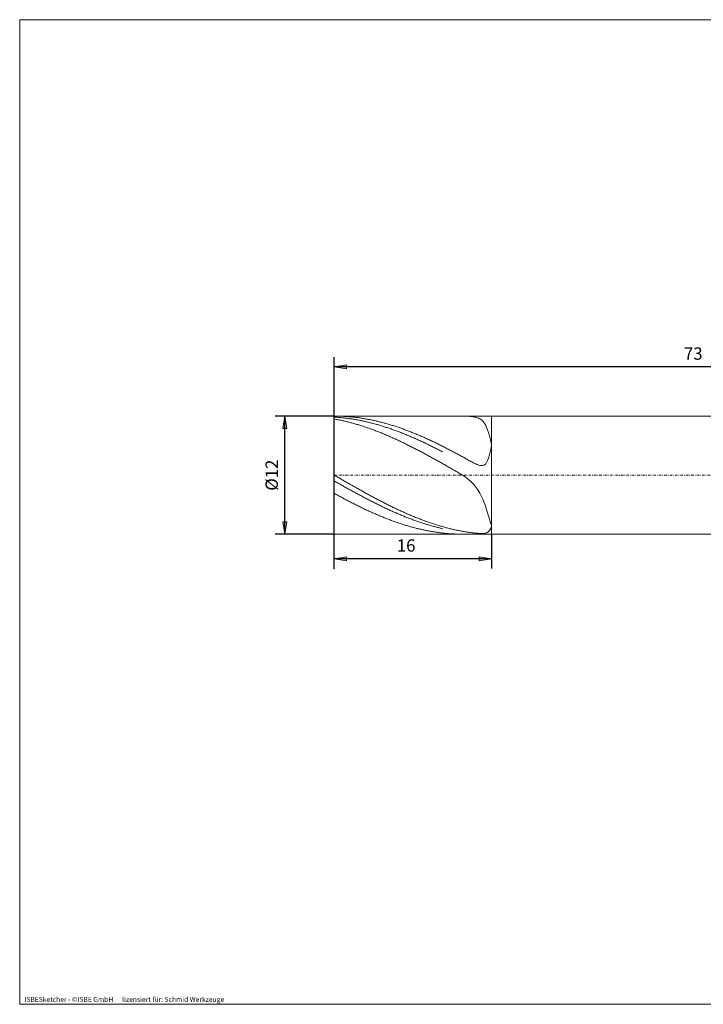
# Model space of a CAD drawing. Units: millimetres. Extents: x -135 to 143, y -100 to 100.
# Drawn here: x -135 to 4, y -100 to 100 of the extents above; entities that cross this region are included whole.
import ezdxf

# ---------------------------------------------------------------- set-up
doc = ezdxf.new("R2010")
doc.units = ezdxf.units.MM
doc.header["$MEASUREMENT"] = 0
doc.linetypes.add('DASHDOT', pattern=[1, 0.5, -0.25, 0, -0.25])
doc.layers.get('0').update_dxf_attribs({"lineweight": 0})
for name, color, linetype, lineweight in [('Bemassung', 7, 'Continuous', 0), ('Geo', 7, 'Continuous', 0), ('Rahmen', 7, 'Continuous', 0), ('Text', 7, 'Continuous', 0)]:
    doc.layers.add(name, color=color, linetype=linetype, lineweight=lineweight)
doc.styles.get("Standard").update_dxf_attribs({"font": 'Arial'})
doc.dimstyles.new('BEM-ISBE', dxfattribs={"dimtxt": 2.5, "dimasz": 2.5, "dimexe": 1.25, "dimexo": 0.625, "dimtad": 1, "dimdec": 3, "dimzin": 0, "dimdsep": 46, "dimtxsty": 'Standard', "dimblk": 'VDDIM_DEFAULT', "dimcen": 0.09, "dimadec": 3, "dimazin": 0, "dimtol": 1, "dimtm": 1e-09, "dimtfac": 0.5, "dimtdec": 3, "dimtmove": 0, "dimatfit": 3, "dimfxl": 1, "dimtolj": 1, "dimtzin": 0, "dimarcsym": 0})

# ---------------------------------------------------------------- blocks, each defined once
blk = doc.blocks.new('VDDIM_DEFAULT')
at = {"linetype": 'Continuous'}
blk.add_hatch(color=0, dxfattribs=at).paths.add_polyline_path([(0, 0), (-1, -0.1665), (-1, 0.1665)], flags=0)
at = {"color": 0, "linetype": 'Continuous'}
blk.add_lwpolyline([(0, 0), (-1, -0.1665), (-1, 0.1665), (0, 0)], dxfattribs=at)
blk = doc.blocks.new('*D5')
at = {"layer": 'Bemassung', "color": 0, "lineweight": -2}
for p, q in [((-70.69, -11.63), (-70.69, 31.37)), ((-38.69, -4.63), (-38.69, -11.63)), ((-38.69, -9.63), (-70.69, -9.63))]:
    blk.add_line(p, q, dxfattribs=at)
at = {"layer": 'Bemassung', "color": 0}
for p in [(-38.69, -4.63), (-70.69, -11.63)]:
    blk.add_point(p, dxfattribs=at)
at = {"layer": 'Bemassung', "color": 0, "lineweight": -2, "xscale": 2.5, "yscale": 2.5, "zscale": 2.5, "rotation": 180}
blk.add_blockref('VDDIM_DEFAULT', (-70.69, -9.63), dxfattribs=at)
at = {"layer": 'Bemassung', "color": 0, "lineweight": -2, "xscale": 2.5, "yscale": 2.5, "zscale": 2.5}
blk.add_blockref('VDDIM_DEFAULT', (-38.69, -9.63), dxfattribs=at)
at = {"layer": 'Bemassung', "color": 0, "insert": (-56.06, -8.96), "char_height": 2.5, "attachment_point": 8}
blk.add_mtext('16', dxfattribs=at)
blk = doc.blocks.new('*D6')
at = {"layer": 'Bemassung', "color": 0, "lineweight": -2}
for p, q in [((-70.69, -11.63), (-70.69, 31.37)), ((75.31, 17.97), (75.31, 31.37)), ((75.31, 29.37), (-70.69, 29.37))]:
    blk.add_line(p, q, dxfattribs=at)
at = {"layer": 'Bemassung', "color": 0}
for p in [(75.31, 17.97), (-70.69, -11.63)]:
    blk.add_point(p, dxfattribs=at)
at = {"layer": 'Bemassung', "color": 0, "lineweight": -2, "xscale": 2.5, "yscale": 2.5, "zscale": 2.5, "rotation": 180}
blk.add_blockref('VDDIM_DEFAULT', (-70.69, 29.37), dxfattribs=at)
at = {"layer": 'Bemassung', "color": 0, "lineweight": -2, "xscale": 2.5, "yscale": 2.5, "zscale": 2.5}
blk.add_blockref('VDDIM_DEFAULT', (75.31, 29.37), dxfattribs=at)
at = {"layer": 'Bemassung', "color": 0, "insert": (2.31, 30.04), "char_height": 2.5, "attachment_point": 8}
blk.add_mtext('73', dxfattribs=at)
blk = doc.blocks.new('*D3')
at = {"layer": 'Bemassung', "color": 0, "lineweight": -2}
for p, q in [((-70.69, 19.37), (-82.69, 19.37)), ((-80.69, -4.63), (-80.69, 19.37)), ((-70.69, -4.63), (-82.69, -4.63))]:
    blk.add_line(p, q, dxfattribs=at)
at = {"layer": 'Bemassung', "color": 0}
for p in [(-70.69, 19.37), (-70.69, -4.63)]:
    blk.add_point(p, dxfattribs=at)
at = {"layer": 'Bemassung', "color": 0, "lineweight": -2, "xscale": 2.5, "yscale": 2.5, "zscale": 2.5}
for p, rotation in [((-80.69, 19.37), 90), ((-80.69, -4.63), 270)]:
    blk.add_blockref('VDDIM_DEFAULT', p, dxfattribs=dict(at, rotation=rotation))
at = {"layer": 'Bemassung', "color": 0, "insert": (-81.35, 7.37), "char_height": 2.5, "attachment_point": 8, "rotation": 90}
blk.add_mtext('Ø12', dxfattribs=at)

msp = doc.modelspace()

# ---------------------------------------------------------------- linework, layer by layer
at = {"layer": 'Geo'}
for p, q in [((-70.6864, 7.3705), (-70.6864, 19.3705)), ((-70.6864, 19.3705), (-38.6864, 19.3705)), ((-70.6864, 19.3705), (-70.4864, 19.37)), ((-70.6864, 19.3705), (-70.6864, -4.6295)), ((-70.6864, 19.1622), (-70.4864, 19.1502)), ((-70.6864, 18.7832), (-70.4864, 18.747)), ((-70.4864, 19.37), (-70.2864, 19.3683)), ((-70.4864, 19.1502), (-70.2864, 19.1372)), ((-70.4864, 18.747), (-70.2864, 18.7097)), ((-70.2864, 19.3683), (-70.0864, 19.3655)), ((-70.2864, 19.1372), (-70.0864, 19.1231)), ((-70.2864, 18.7097), (-70.0864, 18.6714)), ((-70.0864, 19.3655), (-69.8864, 19.3617)), ((-70.0864, 19.1231), (-69.8864, 19.108)), ((-70.0864, 18.6714), (-69.8864, 18.6321)), ((-69.8864, 19.3617), (-69.6864, 19.3567)), ((-69.8864, 19.108), (-69.6864, 19.0917)), ((-69.8864, 18.6321), (-69.6864, 18.5917)), ((-69.6864, 19.3567), (-69.4864, 19.3505)), ((-69.6864, 19.0917), (-69.4864, 19.0743)), ((-69.6864, 18.5917), (-69.4864, 18.5502)), ((-69.4864, 19.3505), (-69.2864, 19.3433)), ((-69.4864, 19.0743), (-69.2864, 19.0559)), ((-69.4864, 18.5502), (-69.2864, 18.5078)), ((-69.2864, 19.3433), (-69.0864, 19.335)), ((-69.2864, 19.0559), (-69.0864, 19.0364)), ((-69.2864, 18.5078), (-69.0864, 18.4642)), ((-69.0864, 19.335), (-68.8864, 19.3256)), ((-69.0864, 19.0364), (-68.8864, 19.0158)), ((-69.0864, 18.4642), (-68.8864, 18.4197)), ((-68.8864, 19.3256), (-68.6864, 19.315)), ((-68.8864, 19.0158), (-68.6864, 18.9941)), ((-68.8864, 18.4197), (-68.6864, 18.3742)), ((-68.6864, 19.315), (-68.4864, 19.3034)), ((-68.6864, 18.9941), (-68.4864, 18.9713)), ((-68.6864, 18.3742), (-68.4864, 18.3276)), ((-68.4864, 19.3034), (-68.2864, 19.2906)), ((-68.4864, 18.9713), (-68.2864, 18.9475)), ((-68.4864, 18.3276), (-68.2864, 18.28)), ((-68.2864, 19.2906), (-68.0864, 19.2768)), ((-68.2864, 18.9475), (-68.0864, 18.9226)), ((-68.2864, 18.28), (-68.0864, 18.2314)), ((-68.0864, 19.2768), (-67.8864, 19.2618)), ((-68.0864, 18.9226), (-67.8864, 18.8966)), ((-68.0864, 18.2314), (-67.8864, 18.1818)), ((-67.8864, 19.2618), (-67.6864, 19.2458)), ((-67.8864, 18.8966), (-67.6864, 18.8696)), ((-67.8864, 18.1818), (-67.6864, 18.1312)), ((-67.6864, 19.2458), (-67.4864, 19.2286)), ((-67.6864, 18.8696), (-67.4864, 18.8415)), ((-67.6864, 18.1312), (-67.4864, 18.0796)), ((-67.4864, 19.2286), (-67.2864, 19.2103)), ((-67.4864, 18.8415), (-67.2864, 18.8123)), ((-67.4864, 18.0796), (-67.2864, 18.027)), ((-67.2864, 19.2103), (-67.0864, 19.191)), ((-67.2864, 18.8123), (-67.0864, 18.7821)), ((-67.2864, 18.027), (-67.0864, 17.9734)), ((-67.0864, 19.191), (-66.8864, 19.1705)), ((-67.0864, 18.7821), (-66.8864, 18.7508)), ((-66.8864, 19.1705), (-66.6864, 19.149)), ((-66.8864, 18.7508), (-66.6864, 18.7184)), ((-66.6864, 19.149), (-66.4864, 19.1264)), ((-66.6864, 18.7184), (-66.4864, 18.6851)), ((-66.4864, 19.1264), (-66.2864, 19.1027)), ((-66.4864, 18.6851), (-66.2864, 18.6506)), ((-66.2864, 19.1027), (-66.0864, 19.0778)), ((-66.2864, 18.6506), (-66.0864, 18.6151)), ((-66.0864, 19.0778), (-65.8864, 19.052)), ((-66.0864, 18.6151), (-65.8864, 18.5786)), ((-65.8864, 19.052), (-65.6864, 19.025)), ((-65.8864, 18.5786), (-65.6864, 18.5411)), ((-65.6864, 19.025), (-65.4864, 18.9969)), ((-65.6864, 18.5411), (-65.4864, 18.5025)), ((-65.4864, 18.9969), (-65.2864, 18.9678)), ((-65.4864, 18.5025), (-65.2864, 18.4628)), ((-65.2864, 18.9678), (-65.0864, 18.9376)), ((-65.2864, 18.4628), (-65.0864, 18.4222)), ((-65.0864, 18.9376), (-64.8864, 18.9063)), ((-65.0864, 18.4222), (-64.8864, 18.3805)), ((-64.8864, 18.9063), (-64.6864, 18.874)), ((-64.8864, 18.3805), (-64.6864, 18.3378)), ((-64.6864, 18.874), (-64.4864, 18.8406)), ((-64.6864, 18.3378), (-64.4864, 18.2941)), ((-64.4864, 18.8406), (-64.2864, 18.8061)), ((-64.4864, 18.2941), (-64.2864, 18.2494)), ((-64.2864, 18.8061), (-64.0864, 18.7706)), ((-64.2864, 18.2494), (-64.0864, 18.2037)), ((-64.0864, 18.7706), (-63.8864, 18.734)), ((-64.0864, 18.2037), (-63.8864, 18.1569)), ((-63.8864, 18.734), (-63.6864, 18.6964)), ((-63.8864, 18.1569), (-63.6864, 18.1092)), ((-63.6864, 18.6964), (-63.4864, 18.6577)), ((-63.6864, 18.1092), (-63.4864, 18.0605)), ((-63.4864, 18.6577), (-63.2864, 18.618)), ((-63.4864, 18.0605), (-63.2864, 18.0108)), ((-63.2864, 18.618), (-63.0864, 18.5772)), ((-63.2864, 18.0108), (-63.0864, 17.9601)), ((-63.0864, 18.5772), (-62.8864, 18.5354)), ((-62.8864, 18.5354), (-62.6864, 18.4926)), ((-62.6864, 18.4926), (-62.4864, 18.4487)), ((-62.4864, 18.4487), (-62.2864, 18.4038)), ((-62.2864, 18.4038), (-62.0864, 18.3579)), ((-62.0864, 18.3579), (-61.8864, 18.311)), ((-61.8864, 18.311), (-61.6864, 18.263)), ((-61.6864, 18.263), (-61.4864, 18.2141)), ((-61.4864, 18.2141), (-61.2864, 18.1641)), ((-61.2864, 18.1641), (-61.0864, 18.1131)), ((-61.0864, 18.1131), (-60.8864, 18.0612)), ((-60.8864, 18.0612), (-60.6864, 18.0082)), ((-44.4864, 19.3702), (-44.6362, 19.3705)), ((-44.2864, 19.3684), (-44.4864, 19.3702)), ((-44.0864, 19.3651), (-44.2864, 19.3684)), ((-43.8864, 19.36), (-44.0864, 19.3651)), ((-43.6864, 19.3531), (-43.8864, 19.36)), ((-43.4864, 19.3439), (-43.6864, 19.3531)), ((-43.2864, 19.3321), (-43.4864, 19.3439)), ((-43.0864, 19.3174), (-43.2864, 19.3321)), ((-42.8864, 19.2992), (-43.0864, 19.3174)), ((-42.6864, 19.2768), (-42.8864, 19.2992)), ((-42.4864, 19.2493), (-42.6864, 19.2768)), ((-42.2864, 19.2159), (-42.4864, 19.2493)), ((-42.0864, 19.1752), (-42.2864, 19.2159)), ((-41.8864, 19.1258), (-42.0864, 19.1752)), ((-41.6864, 19.0658), (-41.8864, 19.1258)), ((-41.4864, 18.9929), (-41.6864, 19.0658)), ((-41.2864, 18.9045), (-41.4864, 18.9929)), ((-41.0864, 18.7972), (-41.2864, 18.9045)), ((-40.8864, 18.6672), (-41.0864, 18.7972)), ((-40.6864, 18.5096), (-40.8864, 18.6672)), ((-40.4864, 18.319), (-40.6864, 18.5096)), ((-40.2864, 18.0886), (-40.4864, 18.319)), ((-40.0864, 17.8107), (-40.2864, 18.0886)), ((-38.6864, 19.3705), (19.1136, 19.3705)), ((-38.6864, 19.3705), (-38.6864, -4.6295)), ((-38.6864, 19.3705), (-38.6864, -4.6295)), ((-67.0864, 17.9734), (-66.8864, 17.9188)), ((-66.8864, 17.9188), (-66.6864, 17.8633)), ((-66.6864, 17.8633), (-66.4864, 17.8068)), ((-66.4864, 17.8068), (-66.2864, 17.7493)), ((-66.2864, 17.7493), (-66.0864, 17.6908)), ((-66.0864, 17.6908), (-65.8864, 17.6315)), ((-65.8864, 17.6315), (-65.6864, 17.5711)), ((-65.6864, 17.5711), (-65.4864, 17.5098)), ((-65.4864, 17.5098), (-65.2864, 17.4476)), ((-65.2864, 17.4476), (-65.0864, 17.3844)), ((-65.0864, 17.3844), (-64.8864, 17.3203)), ((-64.8864, 17.3203), (-64.6864, 17.2553)), ((-64.6864, 17.2553), (-64.4864, 17.1894)), ((-64.4864, 17.1894), (-64.2864, 17.1226)), ((-64.2864, 17.1226), (-64.0864, 17.0548)), ((-64.0864, 17.0548), (-63.8864, 16.9862)), ((-63.8864, 16.9862), (-63.6864, 16.9167)), ((-63.6864, 16.9167), (-63.4864, 16.8463)), ((-63.4864, 16.8463), (-63.2864, 16.775)), ((-63.2864, 16.775), (-63.0864, 16.7028)), ((-63.0864, 17.9601), (-62.8864, 17.9084)), ((-63.0864, 16.7028), (-62.8864, 16.6298)), ((-62.8864, 17.9084), (-62.6864, 17.8557)), ((-62.8864, 16.6298), (-62.6864, 16.5559)), ((-62.6864, 17.8557), (-62.4864, 17.8021)), ((-62.6864, 16.5559), (-62.4864, 16.4812)), ((-62.4864, 17.8021), (-62.2864, 17.7475)), ((-62.4864, 16.4812), (-62.2864, 16.4056)), ((-62.2864, 17.7475), (-62.0864, 17.692)), ((-62.2864, 16.4056), (-62.0864, 16.3292)), ((-62.0864, 17.692), (-61.8864, 17.6354)), ((-62.0864, 16.3292), (-61.8864, 16.252)), ((-61.8864, 17.6354), (-61.6864, 17.578)), ((-61.8864, 16.252), (-61.6864, 16.1739)), ((-61.6864, 17.578), (-61.4864, 17.5196)), ((-61.6864, 16.1739), (-61.4864, 16.095)), ((-61.4864, 17.5196), (-61.2864, 17.4602)), ((-61.4864, 16.095), (-61.2864, 16.0153)), ((-61.2864, 17.4602), (-61.0864, 17.4)), ((-61.2864, 16.0153), (-61.0864, 15.9349)), ((-61.0864, 17.4), (-60.8864, 17.3388)), ((-60.8864, 17.3388), (-60.6864, 17.2766)), ((-60.6864, 18.0082), (-60.4864, 17.9543)), ((-60.6864, 17.2766), (-60.4864, 17.2136)), ((-60.4864, 17.9543), (-60.2864, 17.8994)), ((-60.4864, 17.2136), (-60.2864, 17.1496)), ((-60.2864, 17.8994), (-60.0864, 17.8435)), ((-60.2864, 17.1496), (-60.0864, 17.0848)), ((-60.0864, 17.8435), (-59.8864, 17.7867)), ((-60.0864, 17.0848), (-59.8864, 17.019)), ((-59.8864, 17.7867), (-59.6864, 17.7288)), ((-59.8864, 17.019), (-59.6864, 16.9523)), ((-59.6864, 17.7288), (-59.4864, 17.6701)), ((-59.6864, 16.9523), (-59.4864, 16.8848)), ((-59.4864, 17.6701), (-59.2864, 17.6103)), ((-59.4864, 16.8848), (-59.2864, 16.8164)), ((-59.2864, 17.6103), (-59.0864, 17.5497)), ((-59.2864, 16.8164), (-59.0864, 16.7471)), ((-59.0864, 17.5497), (-58.8864, 17.488)), ((-59.0864, 16.7471), (-58.8864, 16.6769)), ((-58.8864, 17.488), (-58.6864, 17.4255)), ((-58.8864, 16.6769), (-58.6864, 16.6059)), ((-58.6864, 17.4255), (-58.4864, 17.362)), ((-58.6864, 16.6059), (-58.4864, 16.534)), ((-58.4864, 17.362), (-58.2864, 17.2976)), ((-58.4864, 16.534), (-58.2864, 16.4612)), ((-58.2864, 17.2976), (-58.0864, 17.2322)), ((-58.2864, 16.4612), (-58.0864, 16.3877)), ((-58.0864, 17.2322), (-57.8864, 17.166)), ((-58.0864, 16.3877), (-57.8864, 16.3133)), ((-57.8864, 17.166), (-57.6864, 17.0988)), ((-57.8864, 16.3133), (-57.6864, 16.238)), ((-57.6864, 17.0988), (-57.4864, 17.0308)), ((-57.6864, 16.238), (-57.4864, 16.162)), ((-57.4864, 17.0308), (-57.2864, 16.9618)), ((-57.4864, 16.162), (-57.2864, 16.0851)), ((-57.2864, 16.9618), (-57.0864, 16.892)), ((-57.2864, 16.0851), (-57.0864, 16.0074)), ((-57.0864, 16.892), (-56.8864, 16.8213)), ((-57.0864, 16.0074), (-56.8864, 15.9289)), ((-56.8864, 16.8213), (-56.6864, 16.7497)), ((-56.6864, 16.7497), (-56.4864, 16.6772)), ((-56.4864, 16.6772), (-56.2864, 16.6039)), ((-56.2864, 16.6039), (-56.0864, 16.5297)), ((-56.0864, 16.5297), (-55.8864, 16.4547)), ((-55.8864, 16.4547), (-55.6864, 16.3788)), ((-55.6864, 16.3788), (-55.4864, 16.3021)), ((-55.4864, 16.3021), (-55.2864, 16.2246)), ((-55.2864, 16.2246), (-55.0864, 16.1463)), ((-55.0864, 16.1463), (-54.8864, 16.0671)), ((-54.8864, 16.0671), (-54.6864, 15.9871)), ((-39.8864, 17.4763), (-40.0864, 17.8107)), ((-39.6864, 17.0749), (-39.8864, 17.4763)), ((-39.4864, 16.5946), (-39.6864, 17.0749)), ((-39.2864, 16.0223), (-39.4864, 16.5946)), ((-39.0864, 15.3437), (-39.2864, 16.0223)), ((-61.0864, 15.9349), (-60.8864, 15.8536)), ((-60.8864, 15.8536), (-60.6864, 15.7715)), ((-60.6864, 15.7715), (-60.4864, 15.6887)), ((-60.4864, 15.6887), (-60.2864, 15.6051)), ((-60.2864, 15.6051), (-60.0864, 15.5207)), ((-60.0864, 15.5207), (-59.8864, 15.4356)), ((-59.8864, 15.4356), (-59.6864, 15.3497)), ((-59.6864, 15.3497), (-59.4864, 15.2631)), ((-59.4864, 15.2631), (-59.2864, 15.1757)), ((-59.2864, 15.1757), (-59.0864, 15.0877)), ((-59.0864, 15.0877), (-58.8864, 14.9989)), ((-58.8864, 14.9989), (-58.6864, 14.9094)), ((-58.6864, 14.9094), (-58.4864, 14.8192)), ((-58.4864, 14.8192), (-58.2864, 14.7283)), ((-58.2864, 14.7283), (-58.0864, 14.6368)), ((-58.0864, 14.6368), (-57.8864, 14.5446)), ((-57.8864, 14.5446), (-57.6864, 14.4517)), ((-57.6864, 14.4517), (-57.4864, 14.3581)), ((-57.4864, 14.3581), (-57.2864, 14.2639)), ((-57.2864, 14.2639), (-57.0864, 14.1691)), ((-57.0864, 14.1691), (-56.8864, 14.0736)), ((-56.8864, 15.9289), (-56.6864, 15.8497)), ((-56.8864, 14.0736), (-56.6864, 13.9775)), ((-56.6864, 15.8497), (-56.4864, 15.7696)), ((-56.4864, 15.7696), (-56.2864, 15.6888)), ((-56.2864, 15.6888), (-56.0864, 15.6072)), ((-56.0864, 15.6072), (-55.8864, 15.5248)), ((-55.8864, 15.5248), (-55.6864, 15.4417)), ((-55.6864, 15.4417), (-55.4864, 15.3578)), ((-55.4864, 15.3578), (-55.2864, 15.2732)), ((-55.2864, 15.2732), (-55.0864, 15.1879)), ((-55.0864, 15.1879), (-54.8864, 15.1018)), ((-54.8864, 15.1018), (-54.6864, 15.015)), ((-54.6864, 15.9871), (-54.4864, 15.9064)), ((-54.6864, 15.015), (-54.4864, 14.9275)), ((-54.4864, 15.9064), (-54.2864, 15.8248)), ((-54.4864, 14.9275), (-54.2864, 14.8393)), ((-54.2864, 15.8248), (-54.0864, 15.7425)), ((-54.2864, 14.8393), (-54.0864, 14.7505)), ((-54.0864, 15.7425), (-53.8864, 15.6594)), ((-54.0864, 14.7505), (-53.8864, 14.6609)), ((-53.8864, 15.6594), (-53.6864, 15.5755)), ((-53.8864, 14.6609), (-53.6864, 14.5707)), ((-53.6864, 15.5755), (-53.4864, 15.4908)), ((-53.6864, 14.5707), (-53.4864, 14.4797)), ((-53.4864, 15.4908), (-53.2864, 15.4055)), ((-53.4864, 14.4797), (-53.2864, 14.3882)), ((-53.2864, 15.4055), (-53.0864, 15.3193)), ((-53.2864, 14.3882), (-53.0864, 14.296)), ((-53.0864, 15.3193), (-52.8864, 15.2325)), ((-53.0864, 14.296), (-52.8864, 14.2031)), ((-52.8864, 15.2325), (-52.6864, 15.1449)), ((-52.8864, 14.2031), (-52.6864, 14.1096)), ((-52.6864, 15.1449), (-52.4864, 15.0565)), ((-52.6864, 14.1096), (-52.4864, 14.0155)), ((-52.4864, 15.0565), (-52.2864, 14.9675)), ((-52.4864, 14.0155), (-52.2864, 13.9208)), ((-52.2864, 14.9675), (-52.0864, 14.8778)), ((-52.0864, 14.8778), (-51.8864, 14.7873)), ((-51.8864, 14.7873), (-51.6864, 14.6962)), ((-51.6864, 14.6962), (-51.4864, 14.6044)), ((-51.4864, 14.6044), (-51.2864, 14.512)), ((-51.2864, 14.512), (-51.0864, 14.4188)), ((-51.0864, 14.4188), (-50.8864, 14.3251)), ((-50.8864, 14.3251), (-50.6864, 14.2306)), ((-50.6864, 14.2306), (-50.4864, 14.1356)), ((-50.4864, 14.1356), (-50.2864, 14.0399)), ((-50.2864, 14.0399), (-50.0864, 13.9436)), ((-38.8864, 14.5434), (-39.0864, 15.3437)), ((-38.6864, 13.6061), (-38.8864, 14.5434)), ((-56.6864, 13.9775), (-56.4864, 13.8808)), ((-56.4864, 13.8808), (-56.2864, 13.7835)), ((-56.2864, 13.7835), (-56.0864, 13.6856)), ((-56.0864, 13.6856), (-55.8864, 13.5872)), ((-55.8864, 13.5872), (-55.6864, 13.4881)), ((-55.6864, 13.4881), (-55.4864, 13.3885)), ((-55.4864, 13.3885), (-55.2864, 13.2883)), ((-55.2864, 13.2883), (-55.0864, 13.1876)), ((-55.0864, 13.1876), (-54.8864, 13.0863)), ((-54.8864, 13.0863), (-54.6864, 12.9845)), ((-54.6864, 12.9845), (-54.4864, 12.8822)), ((-54.4864, 12.8822), (-54.2864, 12.7794)), ((-54.2864, 12.7794), (-54.0864, 12.6761)), ((-54.0864, 12.6761), (-53.8864, 12.5723)), ((-53.8864, 12.5723), (-53.6864, 12.468)), ((-53.6864, 12.468), (-53.4864, 12.3632)), ((-53.4864, 12.3632), (-53.2864, 12.258)), ((-53.2864, 12.258), (-53.0864, 12.1523)), ((-53.0864, 12.1523), (-52.8864, 12.0461)), ((-52.8864, 12.0461), (-52.6864, 11.9396)), ((-52.2864, 13.9208), (-52.0864, 13.8255)), ((-52.0864, 13.8255), (-51.8864, 13.7295)), ((-51.8864, 13.7295), (-51.6864, 13.633)), ((-51.6864, 13.633), (-51.4864, 13.5359)), ((-51.4864, 13.5359), (-51.2864, 13.4382)), ((-51.2864, 13.4382), (-51.0864, 13.34)), ((-51.0864, 13.34), (-50.8864, 13.2412)), ((-50.8864, 13.2412), (-50.6864, 13.1419)), ((-50.6864, 13.1419), (-50.4864, 13.042)), ((-50.4864, 13.042), (-50.2864, 12.9416)), ((-50.2864, 12.9416), (-50.0864, 12.8407)), ((-50.0864, 13.9436), (-49.8864, 13.8467)), ((-50.0864, 12.8407), (-49.8864, 12.7393)), ((-49.8864, 13.8467), (-49.6864, 13.7492)), ((-49.8864, 12.7393), (-49.6864, 12.6374)), ((-49.6864, 13.7492), (-49.4864, 13.6511)), ((-49.6864, 12.6374), (-49.4864, 12.535)), ((-49.4864, 13.6511), (-49.2864, 13.5524)), ((-49.4864, 12.535), (-49.2864, 12.4322)), ((-49.2864, 13.5524), (-49.0864, 13.4531)), ((-49.2864, 12.4322), (-49.0864, 12.3288)), ((-49.0864, 13.4531), (-48.8864, 13.3533)), ((-49.0864, 12.3288), (-48.8864, 12.225)), ((-48.8864, 13.3533), (-48.6864, 13.253)), ((-48.8864, 12.225), (-48.6864, 12.1208)), ((-48.6864, 13.253), (-48.4864, 13.152)), ((-48.4864, 13.152), (-48.2864, 13.0506)), ((-48.2864, 13.0506), (-48.0864, 12.9486)), ((-48.0864, 12.9486), (-47.8864, 12.8461)), ((-47.8864, 12.8461), (-47.6864, 12.7431)), ((-47.6864, 12.7431), (-47.4864, 12.6396)), ((-47.4864, 12.6396), (-47.2864, 12.5356)), ((-47.2864, 12.5356), (-47.0864, 12.4312)), ((-47.0864, 12.4312), (-46.8864, 12.3262)), ((-46.8864, 12.3262), (-46.6864, 12.2209)), ((-46.6864, 12.2209), (-46.4864, 12.115)), ((-46.4864, 12.115), (-46.2864, 12.0087)), ((-46.2864, 12.0087), (-46.0864, 11.902)), ((-39.0864, 11.4935), (-38.8864, 12.3227)), ((-38.8864, 12.3227), (-38.6864, 13.3465)), ((-38.6864, 13.3465), (-38.6864, 13.6061)), ((-52.6864, 11.9396), (-52.4864, 11.8326)), ((-52.4864, 11.8326), (-52.2864, 11.7252)), ((-52.2864, 11.7252), (-52.0864, 11.6174)), ((-52.0864, 11.6174), (-51.8864, 11.5092)), ((-51.8864, 11.5092), (-51.6864, 11.4006)), ((-51.6864, 11.4006), (-51.4864, 11.2917)), ((-51.4864, 11.2917), (-51.2864, 11.1824)), ((-51.2864, 11.1824), (-51.0864, 11.0727)), ((-51.0864, 11.0727), (-50.8864, 10.9627)), ((-50.8864, 10.9627), (-50.6864, 10.8524)), ((-50.6864, 10.8524), (-50.4864, 10.7417)), ((-50.4864, 10.7417), (-50.2864, 10.6307)), ((-50.2864, 10.6307), (-50.0864, 10.5195)), ((-50.0864, 10.5195), (-49.8864, 10.4079)), ((-49.8864, 10.4079), (-49.6864, 10.296)), ((-49.6864, 10.296), (-49.4864, 10.1839)), ((-49.4864, 10.1839), (-49.2864, 10.0715)), ((-49.2864, 10.0715), (-49.0864, 9.9589)), ((-46.0864, 11.902), (-45.8864, 11.7949)), ((-45.8864, 11.7949), (-45.6864, 11.6874)), ((-45.6864, 11.6874), (-45.4864, 11.5794)), ((-45.4864, 11.5794), (-45.2864, 11.4711)), ((-45.2864, 11.4711), (-45.0864, 11.3624)), ((-45.0864, 11.3624), (-44.8864, 11.2534)), ((-44.8864, 11.2534), (-44.6864, 11.144)), ((-44.6864, 11.144), (-44.4864, 11.0342)), ((-44.4864, 11.0342), (-44.2864, 10.9243)), ((-44.2864, 10.9243), (-44.0864, 10.814)), ((-44.0864, 10.814), (-43.8864, 10.7036)), ((-43.8864, 10.7036), (-43.6864, 10.593)), ((-43.6864, 10.593), (-43.4864, 10.4825)), ((-43.4864, 10.4825), (-43.2864, 10.3721)), ((-43.2864, 10.3721), (-43.0864, 10.2621)), ((-43.0864, 10.2621), (-42.8864, 10.1527)), ((-42.8864, 10.1527), (-42.6864, 10.0445)), ((-42.6864, 10.0445), (-42.4864, 9.9378)), ((-39.6864, 9.9626), (-39.4864, 10.3379)), ((-39.4864, 10.3379), (-39.2864, 10.84)), ((-39.2864, 10.84), (-39.0864, 11.4935)), ((-49.0864, 9.9589), (-48.8864, 9.846)), ((-48.8864, 9.846), (-48.6864, 9.7329)), ((-48.4864, 9.6196), (-48.6864, 9.7329)), ((-48.2864, 9.5061), (-48.4864, 9.6196)), ((-48.0864, 9.3924), (-48.2864, 9.5061)), ((-47.8864, 9.2785), (-48.0864, 9.3924)), ((-47.6864, 9.1644), (-47.8864, 9.2785)), ((-47.4864, 9.0501), (-47.6864, 9.1644)), ((-47.2864, 8.9357), (-47.4864, 9.0501)), ((-47.0864, 8.821), (-47.2864, 8.9357)), ((-46.8864, 8.7062), (-47.0864, 8.821)), ((-46.6864, 8.5911), (-46.8864, 8.7062)), ((-46.4864, 8.4757), (-46.6864, 8.5911)), ((-46.2864, 8.36), (-46.4864, 8.4757)), ((-46.0864, 8.2438), (-46.2864, 8.36)), ((-45.8864, 8.1271), (-46.0864, 8.2438)), ((-45.6864, 8.0096), (-45.8864, 8.1271)), ((-45.4864, 7.8912), (-45.6864, 8.0096)), ((-42.4864, 9.9378), (-42.2864, 9.8335)), ((-42.2864, 9.8335), (-42.0864, 9.7325)), ((-42.0864, 9.7325), (-41.8864, 9.6362)), ((-41.8864, 9.6362), (-41.6864, 9.5462)), ((-41.6864, 9.5462), (-41.4864, 9.4648)), ((-41.4864, 9.4648), (-41.2864, 9.3948)), ((-41.2864, 9.3948), (-41.0864, 9.34)), ((-41.0864, 9.34), (-40.8864, 9.3048)), ((-40.8864, 9.3048), (-40.6864, 9.2954)), ((-40.6864, 9.2954), (-40.4864, 9.319)), ((-40.4864, 9.319), (-40.2864, 9.3849)), ((-40.2864, 9.3849), (-40.0864, 9.5044)), ((-40.0864, 9.5044), (-39.8864, 9.6914)), ((-39.8864, 9.6914), (-39.6864, 9.9626)), ((-70.6864, 7.3705), (-70.4864, 7.2551)), ((-70.6864, 7.3705), (-70.6864, -4.6295)), ((-70.6864, 6.1888), (-70.4864, 6.0754)), ((-70.4864, 7.2551), (-70.2864, 7.1396)), ((-70.4864, 6.0754), (-70.2864, 5.9621)), ((-70.2864, 7.1396), (-70.0864, 7.0242)), ((-70.0864, 7.0242), (-69.8864, 6.9088)), ((-69.8864, 6.9088), (-69.6864, 6.7934)), ((-69.6864, 6.7934), (-69.4864, 6.6781)), ((-69.4864, 6.6781), (-69.2864, 6.5629)), ((-69.2864, 6.5629), (-69.0864, 6.4477)), ((-69.0864, 6.4477), (-68.8864, 6.3326)), ((-68.8864, 6.3326), (-68.6864, 6.2176)), ((-68.6864, 6.2176), (-68.4864, 6.1027)), ((-68.4864, 6.1027), (-68.2864, 5.988)), ((-45.2864, 7.7717), (-45.4864, 7.8912)), ((-45.0864, 7.6506), (-45.2864, 7.7717)), ((-44.8864, 7.5278), (-45.0864, 7.6506)), ((-44.6864, 7.4026), (-44.8864, 7.5278)), ((-44.4864, 7.2748), (-44.6864, 7.4026)), ((-44.2864, 7.1436), (-44.4864, 7.2748)), ((-44.0864, 7.0084), (-44.2864, 7.1436)), ((-43.8864, 6.8685), (-44.0864, 7.0084)), ((-43.6864, 6.723), (-43.8864, 6.8685)), ((-43.4864, 6.571), (-43.6864, 6.723)), ((-43.2864, 6.4112), (-43.4864, 6.571)), ((-43.0864, 6.2426), (-43.2864, 6.4112)), ((-42.8864, 6.0637), (-43.0864, 6.2426)), ((-42.6864, 5.8732), (-42.8864, 6.0637)), ((-70.2864, 5.9621), (-70.0864, 5.8489)), ((-70.0864, 5.8489), (-69.8864, 5.7359)), ((-69.8864, 5.7359), (-69.6864, 5.623)), ((-69.6864, 5.623), (-69.4864, 5.5103)), ((-69.4864, 5.5103), (-69.2864, 5.3978)), ((-69.2864, 5.3978), (-69.0864, 5.2854)), ((-69.0864, 5.2854), (-68.8864, 5.1733)), ((-68.8864, 5.1733), (-68.6864, 5.0613)), ((-68.6864, 5.0613), (-68.4864, 4.9496)), ((-68.4864, 4.9496), (-68.2864, 4.8381)), ((-68.2864, 5.988), (-68.0864, 5.8733)), ((-68.2864, 4.8381), (-68.0864, 4.7268)), ((-68.0864, 5.8733), (-67.8864, 5.7588)), ((-68.0864, 4.7268), (-67.8864, 4.6158)), ((-67.8864, 5.7588), (-67.6864, 5.6445)), ((-67.8864, 4.6158), (-67.6864, 4.505)), ((-67.6864, 5.6445), (-67.4864, 5.5303)), ((-67.6864, 4.505), (-67.4864, 4.3945)), ((-67.4864, 5.5303), (-67.2864, 5.4163)), ((-67.4864, 4.3945), (-67.2864, 4.2842)), ((-67.2864, 5.4163), (-67.0864, 5.3025)), ((-67.2864, 4.2842), (-67.0864, 4.1743)), ((-67.0864, 5.3025), (-66.8864, 5.1888)), ((-67.0864, 4.1743), (-66.8864, 4.0646)), ((-66.8864, 5.1888), (-66.6864, 5.0754)), ((-66.8864, 4.0646), (-66.6864, 3.9553)), ((-66.6864, 5.0754), (-66.4864, 4.9621)), ((-66.4864, 4.9621), (-66.2864, 4.8491)), ((-66.2864, 4.8491), (-66.0864, 4.7364)), ((-66.0864, 4.7364), (-65.8864, 4.6238)), ((-65.8864, 4.6238), (-65.6864, 4.5116)), ((-65.6864, 4.5116), (-65.4864, 4.3995)), ((-65.4864, 4.3995), (-65.2864, 4.2878)), ((-65.2864, 4.2878), (-65.0864, 4.1764)), ((-65.0864, 4.1764), (-64.8864, 4.0652)), ((-64.8864, 4.0652), (-64.6864, 3.9544)), ((-42.4864, 5.6693), (-42.6864, 5.8732)), ((-42.2864, 5.4503), (-42.4864, 5.6693)), ((-42.0864, 5.2144), (-42.2864, 5.4503)), ((-41.8864, 4.9594), (-42.0864, 5.2144)), ((-41.6864, 4.6833), (-41.8864, 4.9594)), ((-41.4864, 4.3838), (-41.6864, 4.6833)), ((-41.2864, 4.0587), (-41.4864, 4.3838)), ((-41.0864, 3.7057), (-41.2864, 4.0587)), ((-70.6864, 3.6623), (-70.4864, 3.5527)), ((-70.4864, 3.5527), (-70.2864, 3.4434)), ((-70.2864, 3.4434), (-70.0864, 3.3345)), ((-70.0864, 3.3345), (-69.8864, 3.2259)), ((-69.8864, 3.2259), (-69.6864, 3.1177)), ((-69.6864, 3.1177), (-69.4864, 3.01)), ((-69.4864, 3.01), (-69.2864, 2.9026)), ((-69.2864, 2.9026), (-69.0864, 2.7956)), ((-69.0864, 2.7956), (-68.8864, 2.6891)), ((-68.8864, 2.6891), (-68.6864, 2.583)), ((-68.6864, 2.583), (-68.4864, 2.4773)), ((-68.4864, 2.4773), (-68.2864, 2.3721)), ((-68.2864, 2.3721), (-68.0864, 2.2674)), ((-68.0864, 2.2674), (-67.8864, 2.1631)), ((-67.8864, 2.1631), (-67.6864, 2.0593)), ((-67.6864, 2.0593), (-67.4864, 1.956)), ((-66.6864, 3.9553), (-66.4864, 3.8462)), ((-66.4864, 3.8462), (-66.2864, 3.7375)), ((-66.2864, 3.7375), (-66.0864, 3.6292)), ((-66.0864, 3.6292), (-65.8864, 3.5211)), ((-65.8864, 3.5211), (-65.6864, 3.4135)), ((-65.6864, 3.4135), (-65.4864, 3.3062)), ((-65.4864, 3.3062), (-65.2864, 3.1992)), ((-65.2864, 3.1992), (-65.0864, 3.0927)), ((-65.0864, 3.0927), (-64.8864, 2.9865)), ((-64.8864, 2.9865), (-64.6864, 2.8808)), ((-64.6864, 3.9544), (-64.4864, 3.8438)), ((-64.6864, 2.8808), (-64.4864, 2.7755)), ((-64.4864, 3.8438), (-64.2864, 3.7336)), ((-64.4864, 2.7755), (-64.2864, 2.6706)), ((-64.2864, 3.7336), (-64.0864, 3.6237)), ((-64.2864, 2.6706), (-64.0864, 2.5661)), ((-64.0864, 3.6237), (-63.8864, 3.5142)), ((-64.0864, 2.5661), (-63.8864, 2.4621)), ((-63.8864, 3.5142), (-63.6864, 3.4051)), ((-63.8864, 2.4621), (-63.6864, 2.3585)), ((-63.6864, 3.4051), (-63.4864, 3.2963)), ((-63.6864, 2.3585), (-63.4864, 2.2554)), ((-63.4864, 3.2963), (-63.2864, 3.1878)), ((-63.4864, 2.2554), (-63.2864, 2.1528)), ((-63.2864, 3.1878), (-63.0864, 3.0798)), ((-63.2864, 2.1528), (-63.0864, 2.0507)), ((-63.0864, 3.0798), (-62.8864, 2.9722)), ((-63.0864, 2.0507), (-62.8864, 1.949)), ((-62.8864, 2.9722), (-62.6864, 2.8649)), ((-62.6864, 2.8649), (-62.4864, 2.7581)), ((-62.4864, 2.7581), (-62.2864, 2.6517)), ((-62.2864, 2.6517), (-62.0864, 2.5458)), ((-62.0864, 2.5458), (-61.8864, 2.4403)), ((-61.8864, 2.4403), (-61.6864, 2.3353)), ((-61.6864, 2.3353), (-61.4864, 2.2307)), ((-61.4864, 2.2307), (-61.2864, 2.1266)), ((-61.2864, 2.1266), (-61.0864, 2.023)), ((-61.0864, 2.023), (-60.8864, 1.9198)), ((-40.8864, 3.3225), (-41.0864, 3.7057)), ((-40.6864, 2.9073), (-40.8864, 3.3225)), ((-40.4864, 2.4582), (-40.6864, 2.9073)), ((-40.2864, 1.974), (-40.4864, 2.4582)), ((-67.4864, 1.956), (-67.2864, 1.8532)), ((-67.2864, 1.8532), (-67.0864, 1.751)), ((-67.0864, 1.751), (-66.8864, 1.6492)), ((-66.8864, 1.6492), (-66.6864, 1.548)), ((-66.6864, 1.548), (-66.4864, 1.4473)), ((-66.4864, 1.4473), (-66.2864, 1.3471)), ((-66.2864, 1.3471), (-66.0864, 1.2475)), ((-66.0864, 1.2475), (-65.8864, 1.1485)), ((-65.8864, 1.1485), (-65.6864, 1.0501)), ((-65.6864, 1.0501), (-65.4864, 0.9522)), ((-65.4864, 0.9522), (-65.2864, 0.8549)), ((-65.2864, 0.8549), (-65.0864, 0.7583)), ((-65.0864, 0.7583), (-64.8864, 0.6622)), ((-64.8864, 0.6622), (-64.6864, 0.5668)), ((-64.6864, 0.5668), (-64.4864, 0.472)), ((-64.4864, 0.472), (-64.2864, 0.3778)), ((-64.2864, 0.3778), (-64.0864, 0.2843)), ((-64.0864, 0.2843), (-63.8864, 0.1915)), ((-63.8864, 0.1915), (-63.6864, 0.0993)), ((-63.6864, 0.0993), (-63.4864, 0.0077)), ((-63.4864, 0.0077), (-63.2864, -0.0831)), ((-62.8864, 1.949), (-62.6864, 1.8479)), ((-62.6864, 1.8479), (-62.4864, 1.7472)), ((-62.4864, 1.7472), (-62.2864, 1.6471)), ((-62.2864, 1.6471), (-62.0864, 1.5475)), ((-62.0864, 1.5475), (-61.8864, 1.4485)), ((-61.8864, 1.4485), (-61.6864, 1.35)), ((-61.6864, 1.35), (-61.4864, 1.252)), ((-61.4864, 1.252), (-61.2864, 1.1547)), ((-61.2864, 1.1547), (-61.0864, 1.0579)), ((-61.0864, 1.0579), (-60.8864, 0.9617)), ((-60.8864, 1.9198), (-60.6864, 1.8172)), ((-60.8864, 0.9617), (-60.6864, 0.866)), ((-60.6864, 1.8172), (-60.4864, 1.7151)), ((-60.6864, 0.866), (-60.4864, 0.771)), ((-60.4864, 1.7151), (-60.2864, 1.6135)), ((-60.4864, 0.771), (-60.2864, 0.6766)), ((-60.2864, 1.6135), (-60.0864, 1.5125)), ((-60.2864, 0.6766), (-60.0864, 0.5828)), ((-60.0864, 1.5125), (-59.8864, 1.412)), ((-60.0864, 0.5828), (-59.8864, 0.4897)), ((-59.8864, 1.412), (-59.6864, 1.312)), ((-59.8864, 0.4897), (-59.6864, 0.3971)), ((-59.6864, 1.312), (-59.4864, 1.2126)), ((-59.6864, 0.3971), (-59.4864, 0.3053)), ((-59.4864, 1.2126), (-59.2864, 1.1138)), ((-59.4864, 0.3053), (-59.2864, 0.214)), ((-59.2864, 1.1138), (-59.0864, 1.0156)), ((-59.2864, 0.214), (-59.0864, 0.1235)), ((-59.0864, 1.0156), (-58.8864, 0.9179)), ((-59.0864, 0.1235), (-58.8864, 0.0336)), ((-58.8864, 0.9179), (-58.6864, 0.8209)), ((-58.8864, 0.0336), (-58.6864, -0.0556)), ((-58.6864, 0.8209), (-58.4864, 0.7244)), ((-58.4864, 0.7244), (-58.2864, 0.6286)), ((-58.2864, 0.6286), (-58.0864, 0.5334)), ((-58.0864, 0.5334), (-57.8864, 0.4388)), ((-57.8864, 0.4388), (-57.6864, 0.3449)), ((-57.6864, 0.3449), (-57.4864, 0.2516)), ((-57.4864, 0.2516), (-57.2864, 0.159)), ((-57.2864, 0.159), (-57.0864, 0.067)), ((-57.0864, 0.067), (-56.8864, -0.0243)), ((-40.0864, 1.4543), (-40.2864, 1.974)), ((-39.8864, 0.8996), (-40.0864, 1.4543)), ((-39.6864, 0.3118), (-39.8864, 0.8996)), ((-39.4864, -0.3052), (-39.6864, 0.3118)), ((-63.2864, -0.0831), (-63.0864, -0.1732)), ((-63.0864, -0.1732), (-62.8864, -0.2627)), ((-62.8864, -0.2627), (-62.6864, -0.3514)), ((-62.6864, -0.3514), (-62.4864, -0.4395)), ((-62.4864, -0.4395), (-62.2864, -0.5268)), ((-62.2864, -0.5268), (-62.0864, -0.6133)), ((-62.0864, -0.6133), (-61.8864, -0.6992)), ((-61.8864, -0.6992), (-61.6864, -0.7843)), ((-61.6864, -0.7843), (-61.4864, -0.8686)), ((-61.4864, -0.8686), (-61.2864, -0.9522)), ((-61.2864, -0.9522), (-61.0864, -1.035)), ((-61.0864, -1.035), (-60.8864, -1.117)), ((-60.8864, -1.117), (-60.6864, -1.1982)), ((-60.6864, -1.1982), (-60.4864, -1.2787)), ((-60.4864, -1.2787), (-60.2864, -1.3583)), ((-60.2864, -1.3583), (-60.0864, -1.4371)), ((-60.0864, -1.4371), (-59.8864, -1.5151)), ((-59.8864, -1.5151), (-59.6864, -1.5923)), ((-59.6864, -1.5923), (-59.4864, -1.6687)), ((-59.4864, -1.6687), (-59.2864, -1.7442)), ((-59.2864, -1.7442), (-59.0864, -1.8189)), ((-59.0864, -1.8189), (-58.8864, -1.8927)), ((-58.8864, -1.8927), (-58.6864, -1.9657)), ((-58.6864, -0.0556), (-58.4864, -0.1441)), ((-58.6864, -1.9657), (-58.4864, -2.0378)), ((-58.4864, -0.1441), (-58.2864, -0.232)), ((-58.2864, -0.232), (-58.0864, -0.3191)), ((-58.0864, -0.3191), (-57.8864, -0.4055)), ((-57.8864, -0.4055), (-57.6864, -0.4912)), ((-57.6864, -0.4912), (-57.4864, -0.5761)), ((-57.4864, -0.5761), (-57.2864, -0.6604)), ((-57.2864, -0.6604), (-57.0864, -0.7439)), ((-57.0864, -0.7439), (-56.8864, -0.8266)), ((-56.8864, -0.0243), (-56.6864, -0.1149)), ((-56.8864, -0.8266), (-56.6864, -0.9086)), ((-56.6864, -0.1149), (-56.4864, -0.2048)), ((-56.6864, -0.9086), (-56.4864, -0.9898)), ((-56.4864, -0.2048), (-56.2864, -0.294)), ((-56.4864, -0.9898), (-56.2864, -1.0702)), ((-56.2864, -0.294), (-56.0864, -0.3825)), ((-56.2864, -1.0702), (-56.0864, -1.1498)), ((-56.0864, -0.3825), (-55.8864, -0.4702)), ((-56.0864, -1.1498), (-55.8864, -1.2287)), ((-55.8864, -0.4702), (-55.6864, -0.5573)), ((-55.8864, -1.2287), (-55.6864, -1.3068)), ((-55.6864, -0.5573), (-55.4864, -0.6436)), ((-55.6864, -1.3068), (-55.4864, -1.384)), ((-55.4864, -0.6436), (-55.2864, -0.7292)), ((-55.4864, -1.384), (-55.2864, -1.4605)), ((-55.2864, -0.7292), (-55.0864, -0.814)), ((-55.2864, -1.4605), (-55.0864, -1.5361)), ((-55.0864, -0.814), (-54.8864, -0.8981)), ((-55.0864, -1.5361), (-54.8864, -1.6109)), ((-54.8864, -0.8981), (-54.6864, -0.9814)), ((-54.8864, -1.6109), (-54.6864, -1.6849)), ((-54.6864, -0.9814), (-54.4864, -1.0639)), ((-54.6864, -1.6849), (-54.4864, -1.758)), ((-54.4864, -1.0639), (-54.2864, -1.1456)), ((-54.4864, -1.758), (-54.2864, -1.8303)), ((-54.2864, -1.1456), (-54.0864, -1.2266)), ((-54.2864, -1.8303), (-54.0864, -1.9018)), ((-54.0864, -1.2266), (-53.8864, -1.3067)), ((-54.0864, -1.9018), (-53.8864, -1.9724)), ((-53.8864, -1.3067), (-53.6864, -1.3861)), ((-53.8864, -1.9724), (-53.6864, -2.0421)), ((-53.6864, -1.3861), (-53.4864, -1.4646)), ((-53.4864, -1.4646), (-53.2864, -1.5424)), ((-53.2864, -1.5424), (-53.0864, -1.6193)), ((-53.0864, -1.6193), (-52.8864, -1.6953)), ((-52.8864, -1.6953), (-52.6864, -1.7706)), ((-52.6864, -1.7706), (-52.4864, -1.845)), ((-52.4864, -1.845), (-52.2864, -1.9185)), ((-52.2864, -1.9185), (-52.0864, -1.9912)), ((-52.0864, -1.9912), (-51.8864, -2.063)), ((-39.2864, -0.9449), (-39.4864, -0.3052)), ((-39.0864, -1.5977), (-39.2864, -0.9449)), ((-38.8864, -2.2498), (-39.0864, -1.5977)), ((-58.4864, -2.0378), (-58.2864, -2.1091)), ((-58.2864, -2.1091), (-58.0864, -2.1794)), ((-58.0864, -2.1794), (-57.8864, -2.2489)), ((-57.8864, -2.2489), (-57.6864, -2.3175)), ((-57.6864, -2.3175), (-57.4864, -2.3852)), ((-57.4864, -2.3852), (-57.2864, -2.452)), ((-57.2864, -2.452), (-57.0864, -2.5178)), ((-57.0864, -2.5178), (-56.8864, -2.5828)), ((-56.8864, -2.5828), (-56.6864, -2.6468)), ((-56.6864, -2.6468), (-56.4864, -2.7099)), ((-56.4864, -2.7099), (-56.2864, -2.7721)), ((-56.2864, -2.7721), (-56.0864, -2.8334)), ((-56.0864, -2.8334), (-55.8864, -2.8936)), ((-55.8864, -2.8936), (-55.6864, -2.953)), ((-55.6864, -2.953), (-55.4864, -3.0114)), ((-55.4864, -3.0114), (-55.2864, -3.0688)), ((-55.2864, -3.0688), (-55.0864, -3.1253)), ((-55.0864, -3.1253), (-54.8864, -3.1808)), ((-54.8864, -3.1808), (-54.6864, -3.2353)), ((-54.6864, -3.2353), (-54.4864, -3.2888)), ((-54.4864, -3.2888), (-54.2864, -3.3413)), ((-54.2864, -3.3413), (-54.0864, -3.3929)), ((-54.0864, -3.3929), (-53.8864, -3.4434)), ((-53.8864, -3.4434), (-53.6864, -3.493)), ((-53.6864, -2.0421), (-53.4864, -2.1109)), ((-53.6864, -3.493), (-53.4864, -3.5415)), ((-53.4864, -2.1109), (-53.2864, -2.1789)), ((-53.4864, -3.5415), (-53.2864, -3.5891)), ((-53.2864, -2.1789), (-53.0864, -2.246)), ((-53.2864, -3.5891), (-53.0864, -3.6356)), ((-53.0864, -2.246), (-52.8864, -2.3122)), ((-53.0864, -3.6356), (-52.8864, -3.6811)), ((-52.8864, -2.3122), (-52.6864, -2.3775)), ((-52.8864, -3.6811), (-52.6864, -3.7256)), ((-52.6864, -2.3775), (-52.4864, -2.4419)), ((-52.6864, -3.7256), (-52.4864, -3.769)), ((-52.4864, -2.4419), (-52.2864, -2.5053)), ((-52.4864, -3.769), (-52.2864, -3.8114)), ((-52.2864, -2.5053), (-52.0864, -2.5679)), ((-52.2864, -3.8114), (-52.0864, -3.8528)), ((-52.0864, -2.5679), (-51.8864, -2.6296)), ((-52.0864, -3.8528), (-51.8864, -3.8932)), ((-51.8864, -2.063), (-51.6864, -2.1339)), ((-51.8864, -2.6296), (-51.6864, -2.6903)), ((-51.8864, -3.8932), (-51.6864, -3.9325)), ((-51.6864, -2.1339), (-51.4864, -2.2039)), ((-51.6864, -2.6903), (-51.4864, -2.7501)), ((-51.6864, -3.9325), (-51.4864, -3.9707)), ((-51.4864, -2.2039), (-51.2864, -2.2731)), ((-51.4864, -2.7501), (-51.2864, -2.8089)), ((-51.4864, -3.9707), (-51.2864, -4.0079)), ((-51.2864, -2.2731), (-51.0864, -2.3414)), ((-51.2864, -2.8089), (-51.0864, -2.8669)), ((-51.0864, -2.3414), (-50.8864, -2.4088)), ((-51.0864, -2.8669), (-50.8864, -2.9238)), ((-50.8864, -2.4088), (-50.6864, -2.4752)), ((-50.8864, -2.9238), (-50.6864, -2.9798)), ((-50.6864, -2.4752), (-50.4864, -2.5408)), ((-50.6864, -2.9798), (-50.4864, -3.0349)), ((-50.4864, -2.5408), (-50.2864, -2.6054)), ((-50.4864, -3.0349), (-50.2864, -3.089)), ((-50.2864, -2.6054), (-50.0864, -2.6691)), ((-50.2864, -3.089), (-50.0864, -3.1421)), ((-50.0864, -2.6691), (-49.8864, -2.7319)), ((-50.0864, -3.1421), (-49.8864, -3.1943)), ((-49.8864, -2.7319), (-49.6864, -2.7938)), ((-49.8864, -3.1943), (-49.6864, -3.2454)), ((-49.6864, -2.7938), (-49.4864, -2.8547)), ((-49.6864, -3.2454), (-49.4864, -3.2956)), ((-49.4864, -2.8547), (-49.2864, -2.9146)), ((-49.4864, -3.2956), (-49.2864, -3.3448)), ((-49.2864, -2.9146), (-49.0864, -2.9736)), ((-49.2864, -3.3448), (-49.0864, -3.393)), ((-49.0864, -2.9736), (-48.8864, -3.0317)), ((-49.0864, -3.393), (-48.8864, -3.4402)), ((-48.8864, -3.0317), (-48.6864, -3.0888)), ((-48.8864, -3.4402), (-48.6864, -3.4865)), ((-48.6864, -3.0888), (-48.4864, -3.1449)), ((-48.4864, -3.1449), (-48.2864, -3.2)), ((-48.2864, -3.2), (-48.0864, -3.2542)), ((-48.0864, -3.2542), (-47.8864, -3.3074)), ((-47.8864, -3.3074), (-47.6864, -3.3596)), ((-47.6864, -3.3596), (-47.4864, -3.4108)), ((-47.4864, -3.4108), (-47.2864, -3.461)), ((-47.2864, -3.461), (-47.0864, -3.5102)), ((-47.0864, -3.5102), (-46.8864, -3.5584)), ((-46.8864, -3.5584), (-46.6864, -3.6055)), ((-46.6864, -3.6055), (-46.4864, -3.6517)), ((-46.4864, -3.6517), (-46.2864, -3.6969)), ((-46.2864, -3.6969), (-46.0864, -3.741)), ((-46.0864, -3.741), (-45.8864, -3.7841)), ((-45.8864, -3.7841), (-45.6864, -3.8261)), ((-45.6864, -3.8261), (-45.4864, -3.8671)), ((-45.4864, -3.8671), (-45.2864, -3.9071)), ((-45.2864, -3.9071), (-45.0864, -3.946)), ((-45.0864, -3.946), (-44.8864, -3.9839)), ((-44.8864, -3.9839), (-44.6864, -4.0207)), ((-39.2864, -4.117), (-39.0864, -3.899)), ((-39.0864, -3.899), (-38.8864, -3.56)), ((-38.6864, -2.8822), (-38.8864, -2.2498)), ((-38.8864, -3.56), (-38.6864, -3.0356)), ((-38.6864, -3.0356), (-38.6864, -2.8822)), ((-70.6864, -4.6295), (-70.6864, -4.6295)), ((-70.6864, -4.6295), (-38.6864, -4.6295)), ((-51.2864, -4.0079), (-51.0864, -4.0441)), ((-51.0864, -4.0441), (-50.8864, -4.0792)), ((-50.8864, -4.0792), (-50.6864, -4.1132)), ((-50.6864, -4.1132), (-50.4864, -4.1462)), ((-50.4864, -4.1462), (-50.2864, -4.1781)), ((-50.2864, -4.1781), (-50.0864, -4.2089)), ((-50.0864, -4.2089), (-49.8864, -4.2387)), ((-49.8864, -4.2387), (-49.6864, -4.2674)), ((-49.6864, -4.2674), (-49.4864, -4.295)), ((-49.4864, -4.295), (-49.2864, -4.3215)), ((-49.2864, -4.3215), (-49.0864, -4.347)), ((-49.0864, -4.347), (-48.8864, -4.3713)), ((-48.8864, -4.3713), (-48.6864, -4.3946)), ((-48.4864, -4.4168), (-48.6864, -4.3946)), ((-48.2864, -4.4379), (-48.4864, -4.4168)), ((-48.0864, -4.4579), (-48.2864, -4.4379)), ((-47.8864, -4.4768), (-48.0864, -4.4579)), ((-47.6864, -4.4946), (-47.8864, -4.4768)), ((-47.4864, -4.5113), (-47.6864, -4.4946)), ((-47.2864, -4.527), (-47.4864, -4.5113)), ((-47.0864, -4.5415), (-47.2864, -4.527)), ((-46.8864, -4.5549), (-47.0864, -4.5415)), ((-46.6864, -4.5672), (-46.8864, -4.5549)), ((-46.4864, -4.5785), (-46.6864, -4.5672)), ((-46.2864, -4.5886), (-46.4864, -4.5785)), ((-46.0864, -4.5976), (-46.2864, -4.5886)), ((-45.8864, -4.6056), (-46.0864, -4.5976)), ((-45.6864, -4.6124), (-45.8864, -4.6056)), ((-45.4864, -4.6182), (-45.6864, -4.6124)), ((-45.2864, -4.6228), (-45.4864, -4.6182)), ((-45.0864, -4.6262), (-45.2864, -4.6228)), ((-44.8864, -4.6284), (-45.0864, -4.6262)), ((-44.6864, -4.6294), (-44.8864, -4.6284)), ((-44.6864, -4.0207), (-44.4864, -4.0565)), ((-44.6362, -4.6295), (-44.6864, -4.6294)), ((-44.4864, -4.0565), (-44.2864, -4.0912)), ((-44.2864, -4.0912), (-44.0864, -4.1248)), ((-44.0864, -4.1248), (-43.8864, -4.1573)), ((-43.8864, -4.1573), (-43.6864, -4.1887)), ((-43.6864, -4.1887), (-43.4864, -4.2189)), ((-43.4864, -4.2189), (-43.2864, -4.248)), ((-43.2864, -4.248), (-43.0864, -4.2759)), ((-43.0864, -4.2759), (-42.8864, -4.3025)), ((-42.8864, -4.3025), (-42.6864, -4.3278)), ((-42.6864, -4.3278), (-42.4864, -4.3516)), ((-42.4864, -4.3516), (-42.2864, -4.374)), ((-42.2864, -4.374), (-42.0864, -4.3947)), ((-42.0864, -4.3947), (-41.8864, -4.4136)), ((-41.8864, -4.4136), (-41.6864, -4.4306)), ((-41.6864, -4.4306), (-41.4864, -4.4453)), ((-41.4864, -4.4453), (-41.2864, -4.4575)), ((-41.2864, -4.4575), (-41.0864, -4.4667)), ((-41.0864, -4.4667), (-40.8864, -4.4725)), ((-40.8864, -4.4725), (-40.6864, -4.4741)), ((-40.6864, -4.4741), (-40.4864, -4.4702)), ((-40.4864, -4.4702), (-40.2864, -4.4592)), ((-40.2864, -4.4592), (-40.0864, -4.4382)), ((-40.0864, -4.4382), (-39.8864, -4.4029)), ((-39.8864, -4.4029), (-39.6864, -4.3462)), ((-39.6864, -4.3462), (-39.4864, -4.2568)), ((-39.4864, -4.2568), (-39.2864, -4.117)), ((-38.6864, -4.6295), (73.9136, -4.6295))]:
    msp.add_line(p, q, dxfattribs=at)
at = {"layer": 'Geo', "linetype": 'Dashdot'}
msp.add_line((-70.6864, 7.3705), (75.3136, 7.3705), dxfattribs=at)
at = {"layer": 'Rahmen'}
msp.add_lwpolyline([(-134.603, 99.9252), (143.3026, 99.9252), (143.3026, -100.1669), (-134.603, -100.1669)], close=True, dxfattribs=at)

# ---------------------------------------------------------------- texts
at = {"layer": 'Text'}
msp.add_text('ISBESketcher - ©ISBE GmbH      lizensiert für: Schmid Werkzeuge', height=1, dxfattribs=at).set_placement((-133.6364, -99.6669))

# ---------------------------------------------------------------- dimensions: what is measured, and where the dimension line sits
at = {"layer": 'Bemassung'}
for base, p1, text, picture, middle in [((-70.6864, 29.3705), (75.3136, 17.9705), '73', '*D6', (2.3136, 30.0372)), ((-70.6864, -9.6295), (-38.6864, -4.6295), '16', '*D5', (-56.0644, -8.9628))]:
    dim = msp.add_linear_dim(base=base, p1=p1, p2=(-70.6864, -11.6295), text=text, dimstyle='BEM-ISBE', override={"dimgap": 0.625, "dimlfac": 0.5, "dimzin": 8, "dimtol": 0, "dimlim": 0, "dimtzin": 8}, dxfattribs=at)
    dim.commit()
    dim.dimension.update_dxf_attribs({"geometry": picture, "text_midpoint": middle})
dim = msp.add_linear_dim(base=(-80.6864, 19.3705), p1=(-70.6864, -4.6295), p2=(-70.6864, 19.3705), angle=90, text='Ø12', dimstyle='BEM-ISBE', override={"dimgap": 0.625, "dimlfac": 0.5, "dimzin": 8, "dimtol": 0, "dimlim": 0, "dimtzin": 8}, dxfattribs=at)
dim.commit()
dim.dimension.update_dxf_attribs({"geometry": '*D3', "text_midpoint": (-81.3531, 7.3705)})

doc.saveas('drawing.dxf')
